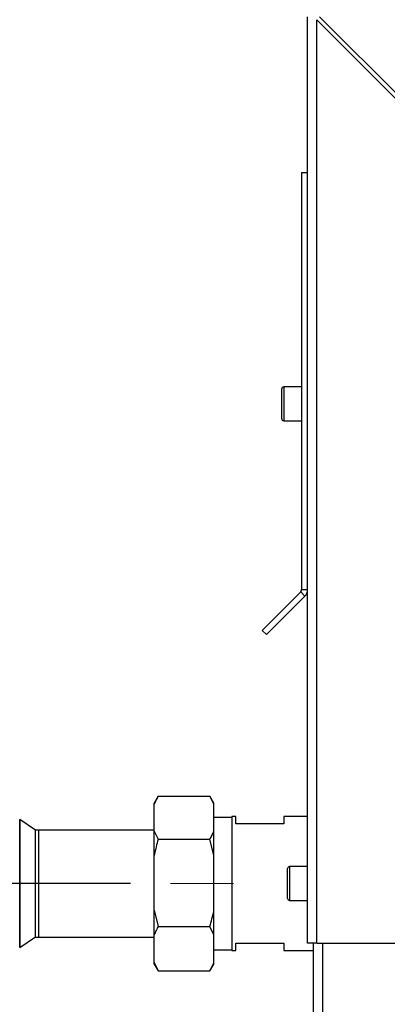
# Paper-space layout 'Blatt5' of a CAD drawing. Units: millimetres. Extents: x 0 to 4200, y 0 to 2970.
# Drawn here: x 595 to 688, y 2127 to 2374 of the extents above; entities that cross this region are included whole.
import ezdxf

# ---------------------------------------------------------------- set-up
doc = ezdxf.new("R2010")
doc.units = ezdxf.units.MM
doc.linetypes.add('SLD-Durchgehend', pattern=[0])
doc.linetypes.add('SLD-Punktstrich', pattern=[19.05, 15.24, -1.27, 1.27, -1.27])
doc.layers.add('SLD-0', color=7, linetype='SLD-Durchgehend', lineweight=30)
doc.styles.add('SLDTEXTSTYLE1', font='TXT', dxfattribs={"width": 0.605})
doc.dimstyles.new('SLDDIMSTYLE0', dxfattribs={"dimtxt": 35, "dimasz": 25, "dimexe": 0, "dimexo": 0.0625, "dimgap": 8.75, "dimtad": 1, "dimdec": 1, "dimrnd": 1e-09, "dimzin": 12, "dimdsep": 46, "dimtxsty": 'SLDTEXTSTYLE1', "dimsah": 1, "dimcen": 0.09, "dimadec": 0, "dimazin": 3, "dimtfac": 1, "dimtdec": 1, "dimtofl": 0, "dimtmove": 0, "dimatfit": 3, "dimfxl": 1, "dimfrac": 2, "dimtolj": 1, "dimtzin": 12, "dimarcsym": 0})

# ---------------------------------------------------------------- blocks, each defined once
blk = doc.blocks.new('_D_54')
at = {"ltscale": 10}
for p, q in [((660.25, 2377.47), (310.3, 2377.47)), ((320.3, 2157.47), (320.3, 2377.47)), ((623.13, 2157.47), (310.3, 2157.47))]:
    blk.add_line(p, q, dxfattribs=at)
for points in [[(320.3, 2377.47), (316.3, 2352.47), (324.3, 2352.47)], [(320.3, 2157.47), (324.3, 2182.47), (316.3, 2182.47)]]:
    blk.add_solid(points, dxfattribs=at)
at = {"ltscale": 10, "insert": (275.18, 2227.37), "char_height": 35, "attachment_point": 1, "rotation": 90, "style": 'SLDTEXTSTYLE1'}
blk.add_mtext('220', dxfattribs=at)
blk = doc.blocks.new('_D_55')
at = {"ltscale": 10}
for p, q in [((623.13, 2157.47), (310.3, 2157.47)), ((320.3, 2157.47), (320.3, 1678.47)), ((622.84, 1678.47), (310.3, 1678.47))]:
    blk.add_line(p, q, dxfattribs=at)
for points in [[(320.3, 2157.47), (316.3, 2132.47), (324.3, 2132.47)], [(320.3, 1678.47), (324.3, 1703.47), (316.3, 1703.47)]]:
    blk.add_solid(points, dxfattribs=at)
at = {"ltscale": 10, "insert": (275.18, 1877.87), "char_height": 35, "attachment_point": 1, "rotation": 90, "style": 'SLDTEXTSTYLE1'}
blk.add_mtext('479', dxfattribs=at)
blk = doc.blocks.new('_D_63')
at = {"ltscale": 10}
for p, q in [((445.54, 2180.92), (445.54, 2538.31)), ((667.54, 2384.76), (667.54, 2538.31)), ((445.54, 2528.31), (667.54, 2528.31))]:
    blk.add_line(p, q, dxfattribs=at)
for points in [[(445.54, 2528.31), (470.54, 2524.31), (470.54, 2532.31)], [(667.54, 2528.31), (642.54, 2532.31), (642.54, 2524.31)]]:
    blk.add_solid(points, dxfattribs=at)
at = {"ltscale": 10, "insert": (516.44, 2573.43), "char_height": 35, "attachment_point": 1, "style": 'SLDTEXTSTYLE1'}
blk.add_mtext('222', dxfattribs=at)
blk = doc.blocks.new('_D_66')
at = {"ltscale": 10}
for p, q in [((445.54, 2180.92), (445.54, 2637.87)), ((1423.54, 2215.47), (1423.54, 2637.87)), ((1423.54, 2627.87), (445.54, 2627.87))]:
    blk.add_line(p, q, dxfattribs=at)
for points in [[(445.54, 2627.87), (470.54, 2623.87), (470.54, 2631.87)], [(1423.54, 2627.87), (1398.54, 2631.87), (1398.54, 2623.87)]]:
    blk.add_solid(points, dxfattribs=at)
at = {"ltscale": 10, "insert": (894.44, 2672.99), "char_height": 35, "attachment_point": 1, "style": 'SLDTEXTSTYLE1'}
blk.add_mtext('978', dxfattribs=at)

psp = doc.layouts.new('Blatt5')

# ---------------------------------------------------------------- linework, layer by layer
at = {"linetype": 'SLD-Punktstrich', "lineweight": 0, "ltscale": 10}
psp.add_line((648.95, 2157.47), (633.13, 2157.47), dxfattribs=at)
at = {"layer": 'SLD-0', "ltscale": 10}
for p, q in [((667.54, 2142.47), (667.54, 2375.17)), ((669.84, 2142.47), (669.84, 2374.46)), ((669.84, 2374.46), (690.54, 2353.76)), ((691.25, 2354.47), (670.55, 2375.17)), ((666.04, 2335.97), (666.04, 2231.3)), ((667.54, 2335.97), (666.04, 2335.97)), ((661.04, 2277.97), (661.04, 2281.72)), ((666.04, 2282.22), (661.54, 2282.22)), ((661.54, 2282.22), (661.54, 2277.97)), ((661.04, 2274.22), (661.04, 2277.97)), ((661.54, 2277.97), (661.54, 2273.72)), ((661.54, 2273.72), (666.04, 2273.72)), ((666.04, 2231.3), (667.54, 2231.3)), ((665.81, 2230.74), (656.14, 2221.07)), ((666.87, 2229.67), (657.2, 2220.01)), ((666.87, 2229.67), (665.81, 2230.74)), ((656.14, 2221.07), (657.2, 2220.01)), ((630.04, 2179.41), (629.04, 2177.68)), ((630.04, 2179.41), (643.04, 2179.41)), ((644.04, 2177.68), (643.04, 2179.41)), ((644.04, 2177.4), (643.04, 2179.41)), ((629.04, 2177.4), (629.04, 2177.68)), ((629.04, 2170.63), (629.04, 2177.4)), ((644.04, 2177.4), (644.04, 2177.68)), ((644.04, 2170.63), (644.04, 2177.4)), ((648.54, 2174.09), (644.04, 2174.09)), ((649.54, 2174.32), (648.54, 2174.32)), ((648.54, 2174.32), (648.54, 2140.62)), ((649.54, 2172.47), (649.54, 2174.32)), ((667.54, 2174.32), (661.54, 2174.32)), ((661.54, 2174.32), (661.54, 2172.47)), ((599.3, 2170.89), (595.3, 2173.56)), ((595.3, 2141.38), (595.3, 2173.56)), ((595.3, 2173.56), (595.3, 2157.47)), ((661.54, 2172.47), (649.54, 2172.47)), ((599.3, 2157.47), (599.3, 2170.89)), ((629.04, 2170.92), (599.98, 2170.92)), ((599.98, 2170.92), (599.98, 2157.47)), ((629.04, 2170.63), (630.04, 2168.61)), ((629.04, 2164.52), (629.04, 2170.63)), ((644.04, 2164.52), (644.04, 2170.63)), ((630.04, 2168.61), (643.04, 2168.61)), ((644.04, 2164.52), (643.04, 2168.61)), ((629.04, 2150.77), (629.04, 2164.52)), ((644.04, 2150.77), (644.04, 2164.52)), ((667.54, 2161.72), (663.04, 2161.72)), ((663.04, 2161.72), (663.04, 2157.47)), ((662.54, 2157.47), (662.54, 2161.22)), ((595.3, 2157.47), (595.3, 2141.38)), ((599.3, 2144.05), (599.3, 2157.47)), ((599.98, 2157.47), (599.98, 2144.02)), ((662.54, 2153.72), (662.54, 2157.47)), ((663.04, 2157.47), (663.04, 2153.22)), ((663.04, 2153.22), (667.54, 2153.22)), ((629.04, 2150.77), (630.04, 2146.68)), ((629.04, 2144.6), (629.04, 2150.77)), ((644.04, 2144.6), (644.04, 2150.77)), ((629.04, 2137.61), (629.04, 2144.6)), ((630.04, 2146.68), (643.04, 2146.68)), ((644.04, 2144.6), (643.04, 2146.68)), ((644.04, 2137.61), (644.04, 2144.6)), ((595.3, 2141.38), (599.3, 2144.05)), ((599.98, 2144.02), (629.04, 2144.02)), ((649.54, 2142.47), (661.54, 2142.47)), ((649.54, 2140.62), (649.54, 2142.47)), ((661.54, 2142.47), (661.54, 2140.62)), ((669.84, 2142.47), (667.54, 2142.47)), ((669.04, 1692.47), (669.04, 2142.47)), ((669.84, 2142.47), (690.54, 2142.47)), ((671.34, 1692.47), (671.34, 2142.47)), ((644.04, 2140.84), (648.54, 2140.84)), ((648.54, 2140.62), (649.54, 2140.62)), ((661.54, 2140.62), (669.04, 2140.62)), ((629.04, 2137.61), (630.04, 2135.53)), ((629.04, 2137.26), (629.04, 2137.61)), ((629.04, 2137.26), (630.04, 2135.53)), ((643.04, 2135.53), (644.04, 2137.26)), ((644.04, 2137.26), (644.04, 2137.61)), ((630.04, 2135.53), (629.98, 2135.65)), ((630.04, 2135.53), (643.04, 2135.53)), ((643.1, 2135.65), (643.04, 2135.53))]:
    psp.add_line(p, q, dxfattribs=at)
at = {"layer": 'SLD-0', "ltscale": 100}
for centre, radius, start, end in [((661.54, 2281.72), 0.5, 90, 180), ((661.54, 2274.22), 0.5, 180, 270), ((665.24, 2231.3), 0.8, 315, 0), ((665.24, 2231.3), 2.3, 315, 0), ((599.98, 2157.47), 13.45, 90, 92.9694), ((663.04, 2161.22), 0.5, 90, 180), ((663.04, 2153.72), 0.5, 180, 270), ((599.98, 2157.47), 13.45, 267.0306, 270)]:
    psp.add_arc(centre, radius, start, end, dxfattribs=at)
at = {"layer": 'SLD-0', "ltscale": 10}
for points, knots in [([(630.04, 2179.41), (629.85, 2179.07), (629.47, 2178.4), (629.18, 2177.73), (629.04, 2177.4)], [0, 0, 0, 0, 0.511569, 1, 1, 1, 1]), ([(643.04, 2168.61), (643.23, 2168.95), (643.61, 2169.62), (643.9, 2170.3), (644.04, 2170.63)], [0, 0, 0, 0, 0.511569, 1, 1, 1, 1]), ([(630.04, 2168.61), (629.7, 2167.34), (629.33, 2165.98), (629.06, 2164.6), (629.04, 2164.52)], [0, 0, 0, 0, 0.942314, 1, 1, 1, 1]), ([(643.04, 2146.68), (643.39, 2147.95), (643.75, 2149.31), (644.02, 2150.69), (644.04, 2150.77)], [0, 0, 0, 0, 0.942314, 1, 1, 1, 1]), ([(630.04, 2146.68), (629.85, 2146.32), (629.47, 2145.64), (629.18, 2144.94), (629.04, 2144.6)], [0, 0, 0, 0, 0.511569, 1, 1, 1, 1]), ([(643.04, 2135.53), (643.23, 2135.88), (643.61, 2136.57), (643.9, 2137.27), (644.04, 2137.61)], [0, 0, 0, 0, 0.511569, 1, 1, 1, 1])]:
    psp.add_open_spline(points, degree=3, knots=knots, dxfattribs=at)

# ---------------------------------------------------------------- dimensions: what is measured, and where the dimension line sits
at = {"ltscale": 10}
for base, p1, p2, picture, middle in [((445.54, 2627.87), (1423.54, 2205.47), (445.54, 2170.92), '_D_66', (934.54, 2627.87)), ((667.54, 2528.31), (445.54, 2170.92), (667.54, 2374.76), '_D_63', (556.54, 2528.31))]:
    dim = psp.add_linear_dim(base=base, p1=p1, p2=p2, dimstyle='SLDDIMSTYLE0', dxfattribs=at)
    dim.commit()
    dim.dimension.update_dxf_attribs({"geometry": picture, "text_midpoint": middle, "dimtype": 160})
for base, p2, picture, middle in [((320.3, 2377.47), (670.25, 2377.47), '_D_54', (320.3, 2267.47)), ((320.3, 1678.47), (632.84, 1678.47), '_D_55', (320.3, 1917.97))]:
    dim = psp.add_linear_dim(base=base, p1=(633.13, 2157.47), p2=p2, angle=90, dimstyle='SLDDIMSTYLE0', dxfattribs=at)
    dim.commit()
    dim.dimension.update_dxf_attribs({"geometry": picture, "text_midpoint": middle, "dimtype": 160})

doc.saveas('drawing.dxf')
